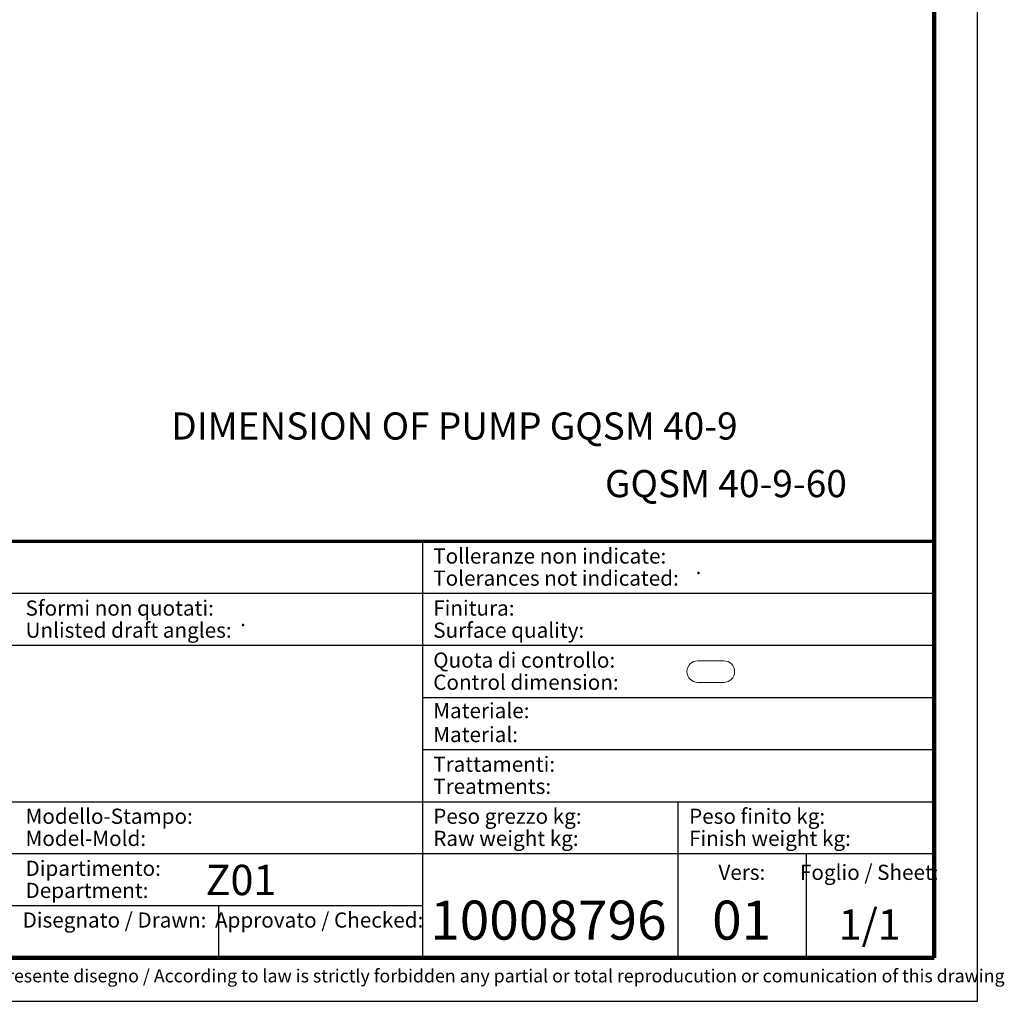
# Model space of a CAD drawing. Units: millimetres. Extents: x -4 to 213, y 0 to 297.
# Drawn here: x 100 to 213, y 0 to 113 of the extents above; entities that cross this region are included whole.
import ezdxf

# ---------------------------------------------------------------- set-up
doc = ezdxf.new("R2010")
doc.units = ezdxf.units.MM
doc.layers.add('FORMAT', color=7, linetype='Continuous')
doc.styles.add('SLDTEXTSTYLE0', font='TXT', dxfattribs={"width": 0.605})
doc.styles.add('SLDTEXTSTYLE1', font='TXT', dxfattribs={"width": 0.573825})
doc.styles.add('SLDTEXTSTYLE2', font='TXT', dxfattribs={"width": 0.576526})
doc.styles.add('SLDTEXTSTYLE3', font='TXT', dxfattribs={"width": 0.531021})
doc.styles.add('SLDTEXTSTYLE4', font='TXT', dxfattribs={"width": 0.670574})
doc.styles.add('SLDTEXTSTYLE5', font='TXT', dxfattribs={"width": 0.521006})

# ---------------------------------------------------------------- blocks, each defined once
blk = doc.blocks.new('SW_NOTE_0')
at = {"layer": 'FORMAT', "color": 0, "char_height": 3.1281, "attachment_point": 1, "style": 'SLDTEXTSTYLE0'}
for s, insert in [('DIMENSION OF PUMP GQSM 40-9', (0, 4.03)), ('GQSM 40-9-60', (50, -2.61))]:
    blk.add_mtext(s, dxfattribs=dict(at, insert=insert))
blk = doc.blocks.new('SW_NOTE_0_2')
at = {"color": 0, "linetype": 'Continuous', "lineweight": 0, "char_height": 1.75, "attachment_point": 1, "style": 'SLDTEXTSTYLE0'}
for s, insert in [('Dipartimento:', (0, 2.26)), ('Department:', (0, -0.29))]:
    blk.add_mtext(s, dxfattribs=dict(at, insert=insert))
blk = doc.blocks.new('SW_NOTE_0_3')
at = {"color": 0, "linetype": 'Continuous', "lineweight": 0, "char_height": 1.75, "attachment_point": 1, "style": 'SLDTEXTSTYLE1'}
for s, insert in [('Peso finito kg:', (0, 2.26)), ('Finish weight kg:', (0, -0.29))]:
    blk.add_mtext(s, dxfattribs=dict(at, insert=insert))
blk = doc.blocks.new('SW_NOTE_0_4')
at = {"color": 0, "linetype": 'Continuous', "lineweight": 0, "char_height": 1.75, "attachment_point": 1, "style": 'SLDTEXTSTYLE0'}
for s, insert in [('Peso grezzo kg:', (0, 2.26)), ('Raw weight kg:', (0, -0.29))]:
    blk.add_mtext(s, dxfattribs=dict(at, insert=insert))
blk = doc.blocks.new('SW_NOTE_0_5')
at = {"color": 0, "linetype": 'Continuous', "lineweight": 0, "char_height": 1.75, "attachment_point": 1, "style": 'SLDTEXTSTYLE0'}
for s, insert in [('Trattamenti:', (0, 2.26)), ('Treatments:', (0, -0.29))]:
    blk.add_mtext(s, dxfattribs=dict(at, insert=insert))
blk = doc.blocks.new('SW_NOTE_0_6')
at = {"color": 0, "linetype": 'Continuous', "lineweight": 0, "char_height": 1.75, "attachment_point": 1, "style": 'SLDTEXTSTYLE0'}
for s, insert in [('Materiale:', (0, 2.26)), ('Material:', (0, -0.49))]:
    blk.add_mtext(s, dxfattribs=dict(at, insert=insert))
blk = doc.blocks.new('SW_NOTE_0_8')
at = {"color": 0, "linetype": 'Continuous', "lineweight": 0, "char_height": 1.75, "attachment_point": 1, "style": 'SLDTEXTSTYLE0'}
for s, insert in [('Modello-Stampo:', (0, 2.26)), ('Model-Mold:', (0, -0.29))]:
    blk.add_mtext(s, dxfattribs=dict(at, insert=insert))
blk = doc.blocks.new('SW_NOTE_0_9')
at = {"color": 0, "linetype": 'Continuous', "lineweight": 0, "char_height": 1.75, "attachment_point": 1, "style": 'SLDTEXTSTYLE0'}
for s, insert in [('Sformi non quotati:', (0, 2.26)), ('Unlisted draft angles:', (0, -0.29))]:
    blk.add_mtext(s, dxfattribs=dict(at, insert=insert))
blk = doc.blocks.new('SW_NOTE_0_12')
at = {"color": 0, "linetype": 'Continuous', "lineweight": 0, "char_height": 1.75, "attachment_point": 1, "style": 'SLDTEXTSTYLE0'}
for s, insert in [('Tolleranze non indicate:', (0, 2.26)), ('Tolerances not indicated:', (0, -0.29))]:
    blk.add_mtext(s, dxfattribs=dict(at, insert=insert))
blk = doc.blocks.new('SW_NOTE_0_13')
at = {"color": 0, "linetype": 'Continuous', "lineweight": 0, "char_height": 1.75, "attachment_point": 1, "style": 'SLDTEXTSTYLE0'}
for s, insert in [('Finitura:', (0, 2.26)), ('Surface quality:', (0, -0.29))]:
    blk.add_mtext(s, dxfattribs=dict(at, insert=insert))
blk = doc.blocks.new('SW_NOTE_0_14')
at = {"color": 0, "linetype": 'Continuous', "lineweight": 0, "char_height": 1.75, "attachment_point": 1, "style": 'SLDTEXTSTYLE0'}
for s, insert in [('Quota di controllo:', (0, 2.26)), ('Control dimension:', (0, -0.29))]:
    blk.add_mtext(s, dxfattribs=dict(at, insert=insert))

msp = doc.modelspace()

# ---------------------------------------------------------------- linework, layer by layer
at = {"color": 7, "linetype": 'Continuous', "lineweight": 25}
for p, q in [((210, 0), (210, 297)), ((146, 53), (146, 5.00010982)), ((205, 47), (5, 47)), ((205, 41), (5, 41)), ((205, 35), (146, 35)), ((205, 29), (146, 29)), ((5, 23), (205.00020644, 23)), ((175.5, 4.999996), (175.5, 23)), ((205, 17), (63, 17)), ((190.25, 17), (190.25, 4.99795622)), ((146, 11), (63, 11)), ((122.5, 11), (122.5, 5.00010982)), ((0, 0), (210, 0))]:
    msp.add_line(p, q, dxfattribs=at)
at = {"color": 7, "linetype": 'Continuous', "lineweight": 140}
for p, q in [((205, 292), (205, 5)), ((205, 5), (5, 5))]:
    msp.add_line(p, q, dxfattribs=at)
at = {"color": 7, "linetype": 'Continuous', "lineweight": 70}
msp.add_line((205, 53), (5, 53), dxfattribs=at)
at = {"color": 7, "linetype": 'Continuous', "lineweight": 18}
for p, q in [((177.75127958, 39.2567371), (180.75127958, 39.2567371)), ((180.75127958, 36.7567371), (177.75127958, 36.7567371))]:
    msp.add_line(p, q, dxfattribs=at)
for centre, start, end in [((177.75127958, 38.0067371), 90, 270), ((180.75127958, 38.0067371), 270, 90)]:
    msp.add_arc(centre, 1.25, start, end, dxfattribs=at)

# ---------------------------------------------------------------- block references
at = {"color": 7, "linetype": 'Continuous', "lineweight": 0}
for name, p in [('SW_NOTE_0_12', (147.25, 49.94999991)), ('SW_NOTE_0_9', (100.25, 43.94999991)), ('SW_NOTE_0_13', (147.25, 43.94999991)), ('SW_NOTE_0_14', (147.25, 37.94999991)), ('SW_NOTE_0_6', (147.25, 32.12500001)), ('SW_NOTE_0_5', (147.25, 25.94999991)), ('SW_NOTE_0_8', (100.25, 19.94999991)), ('SW_NOTE_0_4', (147.25, 19.94999991)), ('SW_NOTE_0_3', (176.75, 19.94999991)), ('SW_NOTE_0_2', (100.25, 13.94999991))]:
    msp.add_blockref(name, p, dxfattribs=at)
at = {"layer": 'FORMAT', "color": 7}
msp.add_blockref('SW_NOTE_0', (117.05563882, 63.85546712), dxfattribs=at)

# ---------------------------------------------------------------- texts
at = {"color": 7, "linetype": 'Continuous', "lineweight": 0}
for s, insert, char_height, attachment_point, style in [('.', (177.5, 50.9954518), 1.75, 1, 'SLDTEXTSTYLE0'), ('.', (125, 44.9954518), 1.75, 1, 'SLDTEXTSTYLE0'), ('Foglio / Sheet:', (197.51792839, 15.7454518), 1.75, 2, 'SLDTEXTSTYLE3'), ('Z01', (121, 15.7409036), 3.5, 1, 'SLDTEXTSTYLE0'), ('Vers:', (182.83064244, 15.7454518), 1.75, 2, 'SLDTEXTSTYLE0'), ('01', (182.81250002, 11.6079545), 4.5, 2, 'SLDTEXTSTYLE0'), ('Disegnato / Drawn:', (110.5087667, 10.2454518), 1.75, 2, 'SLDTEXTSTYLE0'), ('Approvato / Checked:', (134.10164389, 10.2454518), 1.75, 2, 'SLDTEXTSTYLE2'), ('1/1', (197.56423619, 10.60325768), 3.5, 2, 'SLDTEXTSTYLE0'), ('A norma di legge è rigorosamente vietato riprodurre o comunicare a terzi il contenuto, anche parziale, del presente disegno / According to law is strictly forbidden any partial or total reproducution or comunication of this drawing', (104.59939588, 3.68360167), 1.5, 2, 'SLDTEXTSTYLE4')]:
    msp.add_mtext(s, dxfattribs=dict(at, insert=insert, char_height=char_height, attachment_point=attachment_point, style=style))
at = {"layer": 'FORMAT', "color": 7, "insert": (160.52575505, 11.6079545), "char_height": 4.5, "attachment_point": 2, "style": 'SLDTEXTSTYLE5'}
msp.add_mtext('10008796', dxfattribs=at)

doc.saveas('drawing.dxf')
